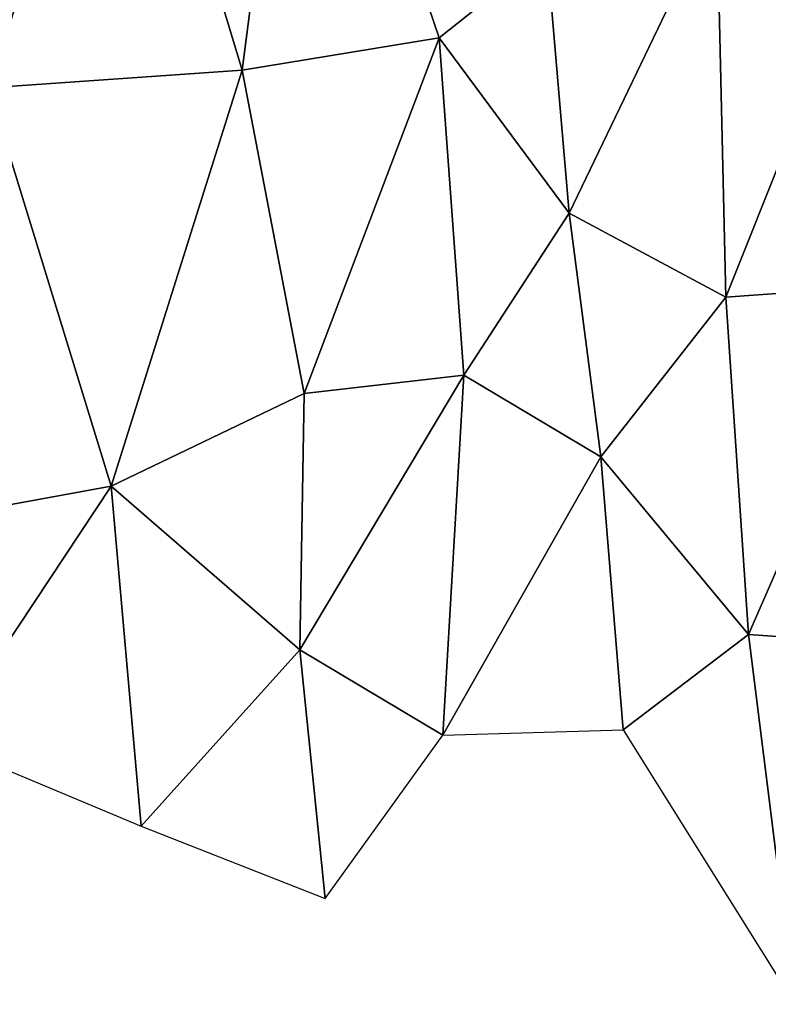
# Model space of a CAD drawing. Units: metres. Extents: x -10 to 10.8, y -1.7 to 1.3.
# Drawn here: x -9.2 to -8.6, y -1.2 to -0.4 of the extents above; entities that cross this region are included whole.
import ezdxf

# ---------------------------------------------------------------- set-up
doc = ezdxf.new("R2010")
doc.units = ezdxf.units.M
doc.header["$MEASUREMENT"] = 0
doc.layers.add('THA North Headwall Shotcrete P3P2', color=252, linetype='Continuous')

msp = doc.modelspace()

# ---------------------------------------------------------------- linework, layer by layer
at = {"layer": 'THA North Headwall Shotcrete P3P2'}
for points in [[(-9.03169, -0.4168, 17.34979), (-8.98533, -0.05759, 17.53583), (-9.12806, -0.09705, 17.35583)], [(-9.03169, -0.4168, 17.34979), (-8.8722, -0.39064, 17.53379), (-8.98533, -0.05759, 17.53583)], [(-8.8722, -0.39064, 17.53379), (-8.78495, -0.32118, 17.69079), (-8.98533, -0.05759, 17.53583)], [(-9.23698, -0.43116, 17.21079), (-9.12806, -0.09705, 17.35583), (-9.29092, -0.14417, 17.21282)], [(-9.23698, -0.43116, 17.21079), (-9.03169, -0.4168, 17.34979), (-9.12806, -0.09705, 17.35583)], [(-8.76668, -0.53254, 17.71877), (-8.64726, -0.28363, 17.88279), (-8.78495, -0.32118, 17.69079)], [(-8.76668, -0.53254, 17.71877), (-8.63986, -0.60081, 17.89476), (-8.64726, -0.28363, 17.88279)], [(-8.63986, -0.60081, 17.89476), (-8.5373, -0.3436, 18.06278), (-8.64726, -0.28363, 17.88279)], [(-8.76668, -0.53254, 17.71877), (-8.78495, -0.32118, 17.69079), (-8.8722, -0.39064, 17.53379)], [(-8.63986, -0.60081, 17.89476), (-8.49765, -0.59034, 18.07575), (-8.5373, -0.3436, 18.06278)], [(-8.98131, -0.67874, 17.37475), (-8.8722, -0.39064, 17.53379), (-9.03169, -0.4168, 17.34979)], [(-8.85202, -0.66404, 17.57275), (-8.8722, -0.39064, 17.53379), (-8.98131, -0.67874, 17.37475)], [(-8.85202, -0.66404, 17.57275), (-8.76668, -0.53254, 17.71877), (-8.8722, -0.39064, 17.53379)], [(-9.23698, -0.43116, 17.21079), (-9.13766, -0.75397, 17.22675), (-9.03169, -0.4168, 17.34979)], [(-9.13766, -0.75397, 17.22675), (-8.98131, -0.67874, 17.37475), (-9.03169, -0.4168, 17.34979)], [(-9.29721, -0.78314, 17.11375), (-9.13766, -0.75397, 17.22675), (-9.23698, -0.43116, 17.21079)], [(-8.85202, -0.66404, 17.57275), (-8.74117, -0.73003, 17.75974), (-8.76668, -0.53254, 17.71877)], [(-8.74117, -0.73003, 17.75974), (-8.63986, -0.60081, 17.89476), (-8.76668, -0.53254, 17.71877)], [(-8.62169, -0.87418, 17.95072), (-8.49765, -0.59034, 18.07575), (-8.63986, -0.60081, 17.89476)], [(-8.62169, -0.87418, 17.95072), (-8.46685, -0.88494, 18.13472), (-8.49765, -0.59034, 18.07575)], [(-8.74117, -0.73003, 17.75974), (-8.62169, -0.87418, 17.95072), (-8.63986, -0.60081, 17.89476)], [(-8.98498, -0.88671, 17.41773), (-8.86918, -0.95579, 17.59972), (-8.85202, -0.66404, 17.57275)], [(-8.98498, -0.88671, 17.41773), (-8.85202, -0.66404, 17.57275), (-8.98131, -0.67874, 17.37475)], [(-8.86918, -0.95579, 17.59972), (-8.74117, -0.73003, 17.75974), (-8.85202, -0.66404, 17.57275)], [(-8.98498, -0.88671, 17.41773), (-8.98131, -0.67874, 17.37475), (-9.13766, -0.75397, 17.22675)], [(-8.86918, -0.95579, 17.59972), (-8.72307, -0.95139, 17.81072), (-8.74117, -0.73003, 17.75974)], [(-8.72307, -0.95139, 17.81072), (-8.62169, -0.87418, 17.95072), (-8.74117, -0.73003, 17.75974)], [(-9.27535, -0.96156, 17.13173), (-9.13766, -0.75397, 17.22675), (-9.29721, -0.78314, 17.11375)], [(-9.27535, -0.96156, 17.13173), (-9.11352, -1.02944, 17.28572), (-9.13766, -0.75397, 17.22675)], [(-9.11352, -1.02944, 17.28572), (-8.98498, -0.88671, 17.41773), (-9.13766, -0.75397, 17.22675)], [(-8.72307, -0.95139, 17.81072), (-8.58397, -1.1739, 18.00669), (-8.62169, -0.87418, 17.95072)], [(-8.58397, -1.1739, 18.00669), (-8.46685, -0.88494, 18.13472), (-8.62169, -0.87418, 17.95072)], [(-9.11352, -1.02944, 17.28572), (-8.96453, -1.08811, 17.46471), (-8.98498, -0.88671, 17.41773)], [(-8.96453, -1.08811, 17.46471), (-8.86918, -0.95579, 17.59972), (-8.98498, -0.88671, 17.41773)]]:
    msp.add_3dface(points, dxfattribs=at)

doc.saveas('drawing.dxf')
